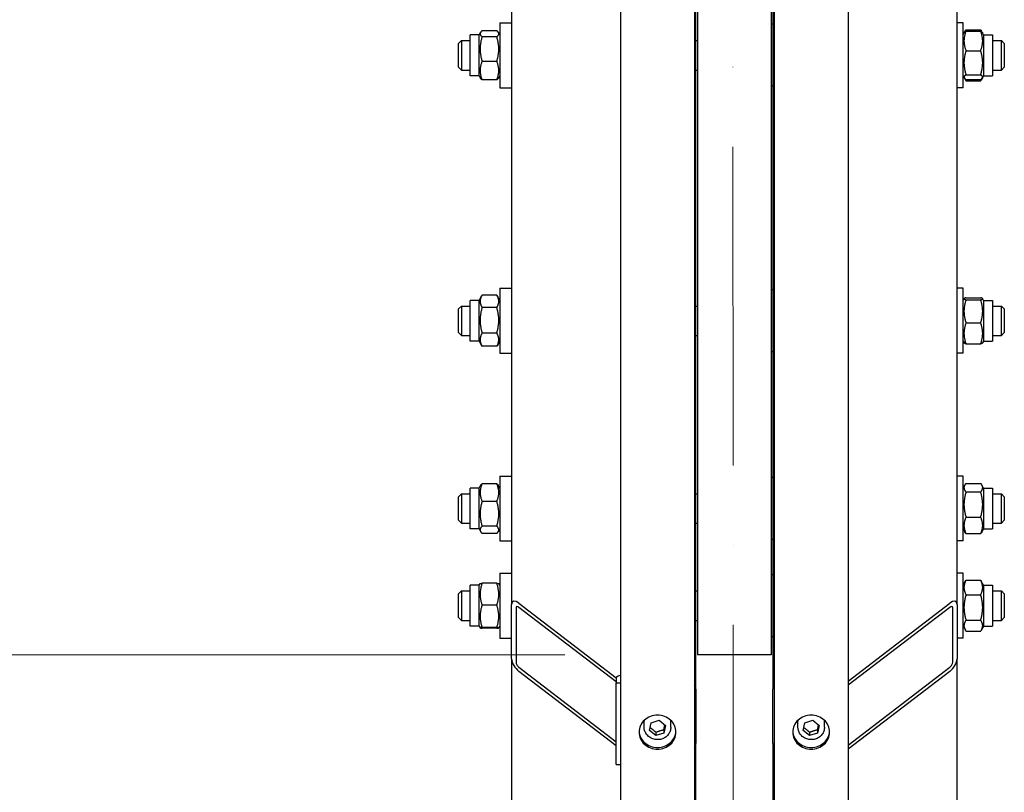
# Model space of a CAD drawing. Units: millimetres. Extents: x 1399 to 18810, y 175 to 24516.
# Drawn here: x 3675 to 4342, y 4458 to 4981 of the extents above; entities that cross this region are included whole.
import ezdxf

# ---------------------------------------------------------------- set-up
doc = ezdxf.new("R2010")
doc.units = ezdxf.units.MM
doc.header["$LTSCALE"] = 90
doc.linetypes.add('ACAD_ISO10W100', pattern=[18, 12, -3, 0, -3])
for name, color, linetype, lineweight in [('Center Mark(Hillmar_metric)', 7, 'Continuous', 18), ('Dimensions(Hillmar_metric)', 7, 'Continuous', 13), ('Visible Edges(Hillmar_metric)', 7, 'Continuous', 25)]:
    doc.layers.add(name, color=color, linetype=linetype, lineweight=lineweight)
doc.styles.add('Hillmar_metric_Dimensions', font='arial.ttf')
doc.dimstyles.new('X.XXX-Hillmar_metric', dxfattribs={"dimscale": 90, "dimtxt": 2, "dimasz": 2.5, "dimexe": 1, "dimexo": 1, "dimgap": 0.25, "dimtad": 1, "dimdec": 3, "dimrnd": 1e-08, "dimdsep": 46, "dimtxsty": 'Hillmar_metric_Dimensions', "dimcen": 0.09, "dimdle": 8, "dimclrd": 7, "dimclre": 7, "dimclrt": 7, "dimaunit": 1, "dimadec": 3, "dimazin": 2, "dimtfac": 0.75, "dimtmove": 0, "dimatfit": 3, "dimfxl": 1, "dimtolj": 1, "dimlwd": 9, "dimlwe": 9, "dimarcsym": 0})

# ---------------------------------------------------------------- blocks, each defined once
blk = doc.blocks.new('*D24')
at = {"layer": 'Defpoints', "color": 0, "linetype": 'Continuous', "transparency": 16777216}
for p in [(2513.56, 8300.83), (4086.38, 8300.83), (4086.38, 2800.83)]:
    blk.add_point(p, dxfattribs=at)
at = {"layer": 'Dimensions(Hillmar_metric)', "color": 7, "linetype": 'Continuous', "lineweight": 9, "transparency": 16777216}
for p, q in [((3996.38, 8300.83), (2423.56, 8300.83)), ((2513.56, 8075.83), (2513.56, 5670.27)), ((2513.56, 3025.83), (2513.56, 5431.39)), ((3996.38, 2800.83), (2423.56, 2800.83))]:
    blk.add_line(p, q, dxfattribs=at)
at = {"layer": 'Dimensions(Hillmar_metric)', "color": 7, "linetype": 'Continuous', "transparency": 16777216}
for points in [[(2476.06, 8075.83), (2551.06, 8075.83), (2513.56, 8300.83)], [(2476.06, 3025.83), (2551.06, 3025.83), (2513.56, 2800.83)]]:
    blk.add_solid(points, dxfattribs=at)
at = {"layer": 'Dimensions(Hillmar_metric)', "color": 7, "linetype": 'Continuous', "lineweight": 13, "transparency": 16777216, "insert": (2513.56, 5550.83), "char_height": 180, "attachment_point": 5, "style": 'Hillmar_metric_Dimensions'}
blk.add_mtext('\\A1;Ø5500', dxfattribs=at)
blk = doc.blocks.new('*D25')
at = {"layer": 'Defpoints', "color": 0, "linetype": 'Continuous', "transparency": 16777216}
for p in [(4134.28, 6550.83), (3414.28, 4550.83), (4134.28, 4550.83)]:
    blk.add_point(p, dxfattribs=at)
at = {"layer": 'Dimensions(Hillmar_metric)', "color": 7, "linetype": 'Continuous', "lineweight": 9, "transparency": 16777216}
for p, q in [((4044.28, 6550.83), (3324.28, 6550.83)), ((3414.28, 6325.83), (3414.28, 5670.27)), ((3414.28, 4775.83), (3414.28, 5431.39)), ((4044.28, 4550.83), (3324.28, 4550.83))]:
    blk.add_line(p, q, dxfattribs=at)
at = {"layer": 'Dimensions(Hillmar_metric)', "color": 7, "linetype": 'Continuous', "transparency": 16777216}
for points in [[(3376.78, 6325.83), (3451.78, 6325.83), (3414.28, 6550.83)], [(3376.78, 4775.83), (3451.78, 4775.83), (3414.28, 4550.83)]]:
    blk.add_solid(points, dxfattribs=at)
at = {"layer": 'Dimensions(Hillmar_metric)', "color": 7, "linetype": 'Continuous', "lineweight": 13, "transparency": 16777216, "insert": (3414.28, 5550.83), "char_height": 180, "attachment_point": 5, "style": 'Hillmar_metric_Dimensions'}
blk.add_mtext('\\A1;Ø2000', dxfattribs=at)

msp = doc.modelspace()

# ---------------------------------------------------------------- linework, layer by layer
at = {"layer": 'Center Mark(Hillmar_metric)', "linetype": 'ACAD_ISO10W100', "ltscale": 0.2}
msp.add_line((4156.7025, 8460.4091), (4159.2768, 2663.4306), dxfattribs=at)
at = {"layer": 'Visible Edges(Hillmar_metric)'}
for p, q in [((4082.1768, 5550.8295), (4082.1768, 2805.0295)), ((4132.1768, 5550.8295), (4132.1768, 2805.0295)), ((4186.3768, 5550.8295), (4186.3768, 2805.0295)), ((4236.3768, 5550.8295), (4236.3768, 2805.0295)), ((4134.2768, 5524.6526), (4134.2768, 4550.8295)), ((4184.2768, 5524.6526), (4184.2768, 4550.8295)), ((4008.2768, 5192.6834), (4008.2768, 4585.0453)), ((4310.2768, 4585.0453), (4310.2768, 5192.6834)), ((4133.2768, 4527.6428), (4133.2768, 5175.7084)), ((4185.2768, 5175.7084), (4185.2768, 4527.6428)), ((4000.2768, 4979.2872), (4000.2768, 4935.2872)), ((4000.2768, 4979.2872), (4008.2768, 4979.2872)), ((4314.2768, 4979.2872), (4310.2768, 4979.2872)), ((4314.2768, 4935.2872), (4314.2768, 4979.2872)), ((3986.2768, 4971.1372), (3987.1955, 4972.7283)), ((3998.2731, 4973.914), (3988.2805, 4973.914)), ((4000.2768, 4971.1372), (3999.3581, 4972.7283)), ((4185.2768, 4978.2872), (4184.2768, 4978.2872)), ((4314.2768, 4971.1372), (4315.0849, 4972.5368)), ((4315.0849, 4972.5368), (4315.8661, 4973.8899)), ((4316.2805, 4974.5514), (4326.2731, 4974.5514)), ((4316.2805, 4973.6023), (4326.2731, 4973.6023)), ((4327.4687, 4972.5368), (4326.6875, 4973.8899)), ((4328.2768, 4971.1372), (4327.4687, 4972.5368)), ((3972.2768, 4965.2872), (3974.2768, 4967.2872)), ((3974.2768, 4967.2872), (3974.2768, 4947.2872)), ((3974.2768, 4967.2872), (3980.2768, 4967.2872)), ((3980.2768, 4943.4372), (3980.2768, 4971.1372)), ((3986.2768, 4971.1372), (3980.2768, 4971.1372)), ((3986.2768, 4943.4372), (3986.2768, 4971.1372)), ((3998.2731, 4969.8032), (3988.2805, 4969.8032)), ((4133.2768, 4967.2872), (4134.2768, 4967.2872)), ((4328.2768, 4971.1372), (4328.2768, 4943.4372)), ((4328.2768, 4971.1372), (4334.2768, 4971.1372)), ((4334.2768, 4971.1372), (4334.2768, 4943.4372)), ((4334.2768, 4967.2872), (4340.2768, 4967.2872)), ((4340.2768, 4947.2872), (4340.2768, 4967.2872)), ((4342.2768, 4965.2872), (4340.2768, 4967.2872)), ((3972.2768, 4949.2872), (3972.2768, 4965.2872)), ((4316.2805, 4960.4087), (4326.2731, 4960.4087)), ((4342.2768, 4965.2872), (4342.2768, 4949.2872)), ((3998.2731, 4953.1763), (3988.2805, 4953.1763)), ((3972.2768, 4949.2872), (3974.2768, 4947.2872)), ((3974.2768, 4947.2872), (3980.2768, 4947.2872)), ((4133.2768, 4947.2872), (4134.2768, 4947.2872)), ((4334.2768, 4947.2872), (4340.2768, 4947.2872)), ((4342.2768, 4949.2872), (4340.2768, 4947.2872)), ((3986.2768, 4943.4372), (3980.2768, 4943.4372)), ((3986.2768, 4943.4372), (3987.1955, 4941.846)), ((3998.2731, 4940.6603), (3988.2805, 4940.6603)), ((4000.2768, 4943.4372), (3999.3581, 4941.846)), ((4314.2768, 4943.4372), (4315.0849, 4942.0375)), ((4315.0849, 4942.0375), (4315.8661, 4940.6844)), ((4316.2805, 4944.0935), (4326.2731, 4944.0935)), ((4316.2805, 4940.972), (4326.2731, 4940.972)), ((4316.2805, 4940.0229), (4326.2731, 4940.0229)), ((4327.4687, 4942.0375), (4326.6875, 4940.6844)), ((4328.2768, 4943.4372), (4327.4687, 4942.0375)), ((4328.2768, 4943.4372), (4334.2768, 4943.4372)), ((4000.2768, 4935.2872), (4008.2768, 4935.2872)), ((4185.2768, 4936.2872), (4184.2768, 4936.2872)), ((4314.2768, 4935.2872), (4310.2768, 4935.2872)), ((4000.2768, 4799.31), (4000.2768, 4755.31)), ((4000.2768, 4799.31), (4008.2768, 4799.31)), ((4314.2768, 4799.31), (4310.2768, 4799.31)), ((4314.2768, 4755.31), (4314.2768, 4799.31)), ((3986.2768, 4791.16), (3988.1565, 4794.4158)), ((3998.2731, 4794.6263), (3988.2805, 4794.6263)), ((4000.2768, 4791.16), (3998.3971, 4794.4158)), ((4185.2768, 4798.31), (4184.2768, 4798.31)), ((4314.2768, 4791.16), (4314.969, 4792.3589)), ((4316.2805, 4792.9585), (4326.2731, 4792.9585)), ((4328.2768, 4791.16), (4327.5847, 4792.3589)), ((3972.2768, 4785.31), (3974.2768, 4787.31)), ((3974.2768, 4787.31), (3974.2768, 4767.31)), ((3974.2768, 4787.31), (3980.2768, 4787.31)), ((3980.2768, 4763.46), (3980.2768, 4791.16)), ((3986.2768, 4791.16), (3980.2768, 4791.16)), ((3986.2768, 4763.46), (3986.2768, 4791.16)), ((3998.2731, 4786.3008), (3988.2805, 4786.3008)), ((4133.2768, 4787.31), (4134.2768, 4787.31)), ((4316.2805, 4791.5642), (4326.2731, 4791.5642)), ((4328.2768, 4791.16), (4328.2768, 4763.46)), ((4328.2768, 4791.16), (4334.2768, 4791.16)), ((4334.2768, 4791.16), (4334.2768, 4763.46)), ((4334.2768, 4787.31), (4340.2768, 4787.31)), ((4340.2768, 4767.31), (4340.2768, 4787.31)), ((4342.2768, 4785.31), (4340.2768, 4787.31)), ((3972.2768, 4769.31), (3972.2768, 4785.31)), ((4342.2768, 4785.31), (4342.2768, 4769.31)), ((4316.2805, 4775.9157), (4326.2731, 4775.9157)), ((3972.2768, 4769.31), (3974.2768, 4767.31)), ((3974.2768, 4767.31), (3980.2768, 4767.31)), ((3998.2731, 4768.9845), (3988.2805, 4768.9845)), ((4133.2768, 4767.31), (4134.2768, 4767.31)), ((4334.2768, 4767.31), (4340.2768, 4767.31)), ((4342.2768, 4769.31), (4340.2768, 4767.31)), ((3986.2768, 4763.46), (3980.2768, 4763.46)), ((3986.2768, 4763.46), (3988.1565, 4760.2043)), ((3998.2731, 4759.9938), (3988.2805, 4759.9938)), ((4000.2768, 4763.46), (3998.3971, 4760.2043)), ((4314.2768, 4763.46), (4314.969, 4762.2612)), ((4316.2805, 4761.6616), (4326.2731, 4761.6616)), ((4328.2768, 4763.46), (4327.5847, 4762.2612)), ((4328.2768, 4763.46), (4334.2768, 4763.46)), ((4000.2768, 4755.31), (4008.2768, 4755.31)), ((4185.2768, 4756.31), (4184.2768, 4756.31)), ((4314.2768, 4755.31), (4310.2768, 4755.31)), ((4000.2768, 4672.047), (4000.2768, 4628.047)), ((4000.2768, 4672.047), (4008.2768, 4672.047)), ((4314.2768, 4672.047), (4310.2768, 4672.047)), ((4314.2768, 4628.047), (4314.2768, 4672.047)), ((3986.2768, 4663.897), (3987.3021, 4665.6728)), ((3998.2731, 4666.8726), (3988.2805, 4666.8726)), ((4000.2768, 4663.897), (3999.2515, 4665.6728)), ((4185.2768, 4671.047), (4184.2768, 4671.047)), ((4314.2768, 4663.897), (4315.4744, 4665.9713)), ((4316.2805, 4667.0839), (4326.2731, 4667.0839)), ((4328.2768, 4663.897), (4327.0792, 4665.9713)), ((3972.2768, 4658.047), (3974.2768, 4660.047)), ((3974.2768, 4660.047), (3974.2768, 4640.047)), ((3974.2768, 4660.047), (3980.2768, 4660.047)), ((3980.2768, 4636.197), (3980.2768, 4663.897)), ((3986.2768, 4663.897), (3980.2768, 4663.897)), ((3986.2768, 4636.197), (3986.2768, 4663.897)), ((4133.2768, 4660.047), (4134.2768, 4660.047)), ((4316.2805, 4661.2688), (4326.2731, 4661.2688)), ((4328.2768, 4663.897), (4328.2768, 4636.197)), ((4328.2768, 4663.897), (4334.2768, 4663.897)), ((4334.2768, 4663.897), (4334.2768, 4636.197)), ((4334.2768, 4660.047), (4340.2768, 4660.047)), ((4340.2768, 4640.047), (4340.2768, 4660.047)), ((4342.2768, 4658.047), (4340.2768, 4660.047)), ((3972.2768, 4642.047), (3972.2768, 4658.047)), ((3998.2731, 4654.8997), (3988.2805, 4654.8997)), ((4342.2768, 4658.047), (4342.2768, 4642.047)), ((3972.2768, 4642.047), (3974.2768, 4640.047)), ((3974.2768, 4640.047), (3980.2768, 4640.047)), ((4133.2768, 4640.047), (4134.2768, 4640.047)), ((4316.2805, 4644.2319), (4326.2731, 4644.2319)), ((4334.2768, 4640.047), (4340.2768, 4640.047)), ((4342.2768, 4642.047), (4340.2768, 4640.047)), ((3986.2768, 4636.197), (3980.2768, 4636.197)), ((3986.2768, 4636.197), (3987.3021, 4634.4212)), ((3998.2731, 4638.0741), (3988.2805, 4638.0741)), ((3998.2731, 4633.2214), (3988.2805, 4633.2214)), ((4000.2768, 4636.197), (3999.2515, 4634.4212)), ((4314.2768, 4636.197), (4315.4744, 4634.1227)), ((4316.2805, 4633.0101), (4326.2731, 4633.0101)), ((4328.2768, 4636.197), (4327.0792, 4634.1227)), ((4328.2768, 4636.197), (4334.2768, 4636.197)), ((4000.2768, 4628.047), (4008.2768, 4628.047)), ((4185.2768, 4629.047), (4184.2768, 4629.047)), ((4314.2768, 4628.047), (4310.2768, 4628.047)), ((4000.2768, 4606.1708), (4000.2768, 4562.1708)), ((4000.2768, 4606.1708), (4008.2768, 4606.1708)), ((4314.2768, 4606.1708), (4310.2768, 4606.1708)), ((4314.2768, 4562.1708), (4314.2768, 4606.1708)), ((3986.2768, 4598.0208), (3986.9429, 4599.1745)), ((3998.2731, 4599.3591), (3988.2805, 4599.3591)), ((4000.2768, 4598.0208), (3999.6107, 4599.1745)), ((4185.2768, 4605.1708), (4184.2768, 4605.1708)), ((4314.2768, 4598.0208), (4315.8661, 4600.7735)), ((4316.2805, 4601.4351), (4326.2731, 4601.4351)), ((4328.2768, 4598.0208), (4326.6875, 4600.7735)), ((3972.2768, 4592.1708), (3974.2768, 4594.1708)), ((3972.2768, 4576.1708), (3972.2768, 4592.1708)), ((3974.2768, 4594.1708), (3974.2768, 4574.1708)), ((3974.2768, 4594.1708), (3980.2768, 4594.1708)), ((3980.2768, 4570.3208), (3980.2768, 4598.0208)), ((3986.2768, 4598.0208), (3980.2768, 4598.0208)), ((3986.2768, 4570.3208), (3986.2768, 4598.0208)), ((4133.2768, 4594.1708), (4134.2768, 4594.1708)), ((4328.2768, 4598.0208), (4328.2768, 4570.3208)), ((4328.2768, 4598.0208), (4334.2768, 4598.0208)), ((4334.2768, 4598.0208), (4334.2768, 4570.3208)), ((4334.2768, 4594.1708), (4340.2768, 4594.1708)), ((4340.2768, 4574.1708), (4340.2768, 4594.1708)), ((4342.2768, 4592.1708), (4340.2768, 4594.1708)), ((4342.2768, 4592.1708), (4342.2768, 4576.1708)), ((4013.2768, 4585.8379), (4079.2117, 4535.3735)), ((4236.3768, 4533.1041), (4305.2768, 4585.8379)), ((4316.2805, 4591.5954), (4326.2731, 4591.5954)), ((3998.2731, 4584.5549), (3988.2805, 4584.5549)), ((4008.2768, 4548.0902), (4008.2768, 4585.0453)), ((4011.2768, 4582.7492), (4011.2768, 4545.7941)), ((4079.1768, 4532.6286), (4013.2768, 4583.0663)), ((4305.2768, 4583.0663), (4236.3768, 4530.3325)), ((4307.2768, 4545.7941), (4307.2768, 4582.7492)), ((4310.2768, 4585.0453), (4310.2768, 4548.0902)), ((3972.2768, 4576.1708), (3974.2768, 4574.1708)), ((3974.2768, 4574.1708), (3980.2768, 4574.1708)), ((4133.2768, 4574.1708), (4134.2768, 4574.1708)), ((4316.2805, 4574.3311), (4326.2731, 4574.3311)), ((4334.2768, 4574.1708), (4340.2768, 4574.1708)), ((4342.2768, 4576.1708), (4340.2768, 4574.1708)), ((3986.2768, 4570.3208), (3980.2768, 4570.3208)), ((3986.2768, 4570.3208), (3986.9429, 4569.1671)), ((3998.2731, 4569.3665), (3988.2805, 4569.3665)), ((3998.2731, 4568.9825), (3988.2805, 4568.9825)), ((4000.2768, 4570.3208), (3999.6107, 4569.1671)), ((4314.2768, 4570.3208), (4315.8661, 4567.5681)), ((4316.2805, 4566.9065), (4326.2731, 4566.9065)), ((4328.2768, 4570.3208), (4326.6875, 4567.5681)), ((4328.2768, 4570.3208), (4334.2768, 4570.3208)), ((4000.2768, 4562.1708), (4008.2768, 4562.1708)), ((4185.2768, 4563.1708), (4184.2768, 4563.1708)), ((4314.2768, 4562.1708), (4310.2768, 4562.1708)), ((4008.2768, 4548.0902), (4008.2768, 4000.9622)), ((4184.2768, 4550.8295), (4134.2768, 4550.8295)), ((4310.2768, 4000.9622), (4310.2768, 4548.0902)), ((4013.2768, 4542.4156), (4079.1768, 4491.9779)), ((4079.1768, 4489.2063), (4013.2768, 4539.6439)), ((4236.3768, 4489.6818), (4305.2768, 4542.4156)), ((4305.2768, 4539.6439), (4236.3768, 4486.9102)), ((4079.1768, 4535.1596), (4079.1768, 4531.9067)), ((4079.1768, 4531.9067), (4082.1768, 4531.9067)), ((4079.1768, 4476.474), (4079.1768, 4531.9067)), ((4133.2768, 4527.6428), (4133.2768, 4490.6876)), ((4185.2768, 4490.6876), (4185.2768, 4527.6428)), ((4098.1768, 4501.7795), (4098.1768, 4505.9124)), ((4102.8361, 4504.8372), (4108.3032, 4506.5518)), ((4108.3032, 4506.5518), (4112.6439, 4503.0348)), ((4116.1768, 4501.7795), (4116.1768, 4505.9124)), ((4202.3768, 4501.7795), (4202.3768, 4505.9124)), ((4207.0361, 4504.8372), (4212.5032, 4506.5518)), ((4212.5032, 4506.5518), (4216.8439, 4503.0348)), ((4220.3768, 4501.7795), (4220.3768, 4505.9124)), ((4101.7097, 4499.6057), (4102.8361, 4504.8372)), ((4106.0505, 4496.0887), (4101.7097, 4499.6057)), ((4112.6439, 4503.0348), (4111.5176, 4497.8033)), ((4111.5176, 4500.0994), (4111.5176, 4497.8033)), ((4205.9097, 4499.6057), (4207.0361, 4504.8372)), ((4210.2505, 4496.0887), (4205.9097, 4499.6057)), ((4216.8439, 4503.0348), (4215.7176, 4497.8033)), ((4215.7176, 4500.0994), (4215.7176, 4497.8033)), ((4106.0505, 4498.3848), (4106.0505, 4496.0887)), ((4111.5176, 4497.8033), (4106.0505, 4496.0887)), ((4210.2505, 4498.3848), (4210.2505, 4496.0887)), ((4215.7176, 4497.8033), (4210.2505, 4496.0887)), ((4133.2768, 3909.648), (4133.2768, 4490.6876)), ((4185.2768, 4490.6876), (4185.2768, 3909.648)), ((4079.1768, 4476.474), (4082.1768, 4476.474))]:
    msp.add_line(p, q, dxfattribs=at)
for centre, major_axis, ratio, start_param, end_param in [((4013.2768, 4581.2185), (-4.2717, 5.6702), 0.45828789, 5.25890718, 6.8297035), ((4305.2768, 4581.2185), (-4.2717, -5.6702), 0.45828789, 2.59507446, 4.16587078), ((4013.2768, 4581.2185), (1.7087, -2.2681), 0.45828789, 2.11731452, 3.68811085), ((4305.2768, 4581.2185), (1.7087, 2.2681), 0.45828789, 5.73666711, 7.30746344), ((4013.2768, 4544.2633), (-4.2717, 5.6702), 0.45828789, 0.5465182, 2.11731452), ((4013.2768, 4544.2633), (1.7087, -2.2681), 0.45828789, 3.68811085, 5.25890718), ((4305.2768, 4544.2633), (-4.2717, -5.6702), 0.45828789, 1.02427813, 2.59507446), ((4305.2768, 4544.2633), (1.7087, 2.2681), 0.45828789, 4.16587078, 5.73666711), ((4083.6768, 4535.1596), (-4.5, 0), 0.38268343, 5.05222589, 6.28318531), ((4128.2768, 4527.6428), (5, 0), 0.92387953, 0, 0.67613051), ((4190.2768, 4527.6428), (-5, 0), 0.92387953, 5.6070548, 6.28318531), ((4107.1768, 4505.9124), (-9, 0), 0.92387953, 6.21360162, 6.28318531), ((4107.1768, 4505.9124), (9, 0), 0.92387953, 0, 0.06958368), ((4211.3768, 4505.9124), (-9, 0), 0.92387953, 6.21360162, 6.28318531), ((4211.3768, 4505.9124), (9, 0), 0.92387953, 0, 0.06958368), ((4128.2768, 4490.6876), (5, 0), 0.92387953, 5.6070548, 6.28318531), ((4190.2768, 4490.6876), (-5, 0), 0.92387953, 0, 0.67613051)]:
    msp.add_ellipse(centre, major_axis=major_axis, ratio=ratio, start_param=start_param, end_param=end_param, dxfattribs=at)
for points, weights in [([(3988.2805, 4973.914), (3985.7805, 4971.8586), (3988.2805, 4969.8032)], [1, 1.15470053838, 1]), ([(3998.2731, 4969.8032), (4000.7731, 4971.8586), (3998.2731, 4973.914)], [1, 1.15470053838, 1]), ([(4316.2805, 4973.6023), (4313.7805, 4967.0055), (4316.2805, 4960.4087)], [1, 1.15470053838, 1]), ([(4315.0849, 4972.5368), (4315.3729, 4973.0357), (4316.2805, 4973.6023)], [1.06845722101, 1.05112280895, 1]), ([(4316.2805, 4974.5514), (4315.9159, 4973.8339), (4315.6543, 4973.1613)], [1, 1.01992921476, 1.03472368849]), ([(4315.8661, 4973.8899), (4316.053, 4974.2137), (4316.2805, 4974.5514)], [1.02271203654, 1.01234040837, 1]), ([(4326.2731, 4974.5514), (4326.5006, 4974.2137), (4326.6875, 4973.8899)], [1, 1.01234040837, 1.02271203654]), ([(4326.8993, 4973.1613), (4326.6377, 4973.8339), (4326.2731, 4974.5514)], [1.03472368849, 1.01992921476, 1]), ([(4326.2731, 4960.4087), (4328.7731, 4967.0055), (4326.2731, 4973.6023)], [1, 1.15470053838, 1]), ([(4326.2731, 4973.6023), (4327.1807, 4973.0357), (4327.4687, 4972.5368)], [1, 1.05112280895, 1.06845722101]), ([(3988.2805, 4969.8032), (3985.7805, 4961.4897), (3988.2805, 4953.1763)], [1, 1.15470053838, 1]), ([(3998.2731, 4953.1763), (4000.7731, 4961.4897), (3998.2731, 4969.8032)], [1, 1.15470053838, 1]), ([(4316.2805, 4960.4087), (4313.7805, 4952.2511), (4316.2805, 4944.0935)], [1, 1.15470053838, 1]), ([(4326.2731, 4944.0935), (4328.7731, 4952.2511), (4326.2731, 4960.4087)], [1, 1.15470053838, 1]), ([(3988.2805, 4953.1763), (3985.7805, 4946.9183), (3988.2805, 4940.6603)], [1, 1.15470053838, 1]), ([(3998.2731, 4940.6603), (4000.7731, 4946.9183), (3998.2731, 4953.1763)], [1, 1.15470053838, 1]), ([(3988.2805, 4940.6603), (3987.5181, 4941.2871), (3987.1955, 4941.846)], [1, 1.04259700148, 1.06173571957]), ([(3999.3581, 4941.846), (3999.0355, 4941.2871), (3998.2731, 4940.6603)], [1.06173571957, 1.04259700148, 1]), ([(4316.2805, 4944.0935), (4313.7805, 4942.5328), (4316.2805, 4940.972)], [1, 1.15470053838, 1]), ([(4315.3804, 4941.6605), (4315.7031, 4940.8803), (4316.2805, 4940.0229)], [1.05068122587, 1.03193157612, 1]), ([(4326.2731, 4940.972), (4328.7731, 4942.5328), (4326.2731, 4944.0935)], [1, 1.15470053838, 1]), ([(4326.2731, 4940.0229), (4326.8505, 4940.8803), (4327.1732, 4941.6605)], [1, 1.03193157612, 1.05068122587]), ([(3988.2805, 4794.6263), (3985.7805, 4790.4635), (3988.2805, 4786.3008)], [1, 1.15470053838, 1]), ([(3998.2731, 4786.3008), (4000.7731, 4790.4635), (3998.2731, 4794.6263)], [1, 1.15470053838, 1]), ([(4316.2805, 4792.9585), (4313.7805, 4792.2614), (4316.2805, 4791.5642)], [1, 1.15470053838, 1]), ([(4326.2731, 4791.5642), (4328.7731, 4792.2614), (4326.2731, 4792.9585)], [1, 1.15470053838, 1]), ([(3988.2805, 4786.3008), (3985.7805, 4777.6426), (3988.2805, 4768.9845)], [1, 1.15470053838, 1]), ([(3998.2731, 4768.9845), (4000.7731, 4777.6426), (3998.2731, 4786.3008)], [1, 1.15470053838, 1]), ([(4316.2805, 4791.5642), (4313.7805, 4783.74), (4316.2805, 4775.9157)], [1, 1.15470053838, 1]), ([(4326.2731, 4775.9157), (4328.7731, 4783.74), (4326.2731, 4791.5642)], [1, 1.15470053838, 1]), ([(4316.2805, 4775.9157), (4313.7805, 4768.7886), (4316.2805, 4761.6616)], [1, 1.15470053838, 1]), ([(4326.2731, 4761.6616), (4328.7731, 4768.7886), (4326.2731, 4775.9157)], [1, 1.15470053838, 1]), ([(3988.2805, 4768.9845), (3985.7805, 4764.4891), (3988.2805, 4759.9938)], [1, 1.15470053838, 1]), ([(3998.2731, 4759.9938), (4000.7731, 4764.4891), (3998.2731, 4768.9845)], [1, 1.15470053838, 1]), ([(3988.2805, 4759.9938), (3988.2169, 4760.0997), (3988.1565, 4760.2043)], [1, 1.00342044886, 1.00668964458]), ([(3998.3971, 4760.2043), (3998.3367, 4760.0997), (3998.2731, 4759.9938)], [1.00668964458, 1.00342044886, 1]), ([(4316.2805, 4761.6616), (4315.1299, 4761.9824), (4314.969, 4762.2612)], [1, 1.06571213343, 1.07559919314]), ([(4327.5847, 4762.2612), (4327.4237, 4761.9824), (4326.2731, 4761.6616)], [1.07559919314, 1.06571213343, 1]), ([(3988.2805, 4666.8726), (3985.7805, 4660.8862), (3988.2805, 4654.8997)], [1, 1.15470053838, 1]), ([(3987.3021, 4665.6728), (3987.6306, 4666.2419), (3988.2805, 4666.8726)], [1.05533522135, 1.03608442524, 1]), ([(3998.2731, 4666.8726), (3998.923, 4666.2419), (3999.2515, 4665.6728)], [1, 1.03608442524, 1.05533522135]), ([(3998.2731, 4654.8997), (4000.7731, 4660.8862), (3998.2731, 4666.8726)], [1, 1.15470053838, 1]), ([(4316.2805, 4667.0839), (4313.7805, 4664.1763), (4316.2805, 4661.2688)], [1, 1.15470053838, 1]), ([(4326.2731, 4661.2688), (4328.7731, 4664.1763), (4326.2731, 4667.0839)], [1, 1.15470053838, 1]), ([(4316.2805, 4661.2688), (4313.7805, 4652.7503), (4316.2805, 4644.2319)], [1, 1.15470053838, 1]), ([(4326.2731, 4644.2319), (4328.7731, 4652.7503), (4326.2731, 4661.2688)], [1, 1.15470053838, 1]), ([(3988.2805, 4654.8997), (3985.7805, 4646.4869), (3988.2805, 4638.0741)], [1, 1.15470053838, 1]), ([(3998.2731, 4638.0741), (4000.7731, 4646.4869), (3998.2731, 4654.8997)], [1, 1.15470053838, 1]), ([(4316.2805, 4644.2319), (4313.7805, 4638.621), (4316.2805, 4633.0101)], [1, 1.15470053838, 1]), ([(4326.2731, 4633.0101), (4328.7731, 4638.621), (4326.2731, 4644.2319)], [1, 1.15470053838, 1]), ([(3988.2805, 4638.0741), (3985.7805, 4635.6478), (3988.2805, 4633.2214)], [1, 1.15470053838, 1]), ([(3998.2731, 4633.2214), (4000.7731, 4635.6478), (3998.2731, 4638.0741)], [1, 1.15470053838, 1]), ([(4316.2805, 4633.0101), (4315.7821, 4633.5898), (4315.4744, 4634.1227)], [1, 1.02744243713, 1.04514880788]), ([(4327.0792, 4634.1227), (4326.7715, 4633.5898), (4326.2731, 4633.0101)], [1.04514880788, 1.02744243713, 1]), ([(3988.2805, 4599.3591), (3985.7805, 4591.957), (3988.2805, 4584.5549)], [1, 1.15470053838, 1]), ([(3986.9429, 4599.1745), (3986.9924, 4599.2602), (3988.2805, 4599.3591)], [1.07721781789, 1.07414946555, 1]), ([(3998.2731, 4599.3591), (3999.5612, 4599.2602), (3999.6107, 4599.1745)], [1, 1.07414946555, 1.07721781789]), ([(3998.2731, 4584.5549), (4000.7731, 4591.957), (3998.2731, 4599.3591)], [1, 1.15470053838, 1]), ([(4316.2805, 4601.4351), (4313.7805, 4596.5153), (4316.2805, 4591.5954)], [1, 1.15470053838, 1]), ([(4315.8661, 4600.7735), (4316.053, 4601.0973), (4316.2805, 4601.4351)], [1.02271203654, 1.01234040837, 1]), ([(4326.2731, 4601.4351), (4326.5006, 4601.0973), (4326.6875, 4600.7735)], [1, 1.01234040837, 1.02271203654]), ([(4326.2731, 4591.5954), (4328.7731, 4596.5153), (4326.2731, 4601.4351)], [1, 1.15470053838, 1]), ([(4316.2805, 4591.5954), (4313.7805, 4582.9633), (4316.2805, 4574.3311)], [1, 1.15470053838, 1]), ([(4326.2731, 4574.3311), (4328.7731, 4582.9633), (4326.2731, 4591.5954)], [1, 1.15470053838, 1]), ([(3988.2805, 4584.5549), (3985.7805, 4576.9607), (3988.2805, 4569.3665)], [1, 1.15470053838, 1]), ([(3998.2731, 4569.3665), (4000.7731, 4576.9607), (3998.2731, 4584.5549)], [1, 1.15470053838, 1]), ([(4316.2805, 4574.3311), (4313.7805, 4570.6188), (4316.2805, 4566.9065)], [1, 1.15470053838, 1]), ([(4326.2731, 4566.9065), (4328.7731, 4570.6188), (4326.2731, 4574.3311)], [1, 1.15470053838, 1]), ([(3988.2805, 4569.3665), (3985.7805, 4569.1745), (3988.2805, 4568.9825)], [1, 1.15470053838, 1]), ([(3998.2731, 4568.9825), (4000.7731, 4569.1745), (3998.2731, 4569.3665)], [1, 1.15470053838, 1]), ([(4102.1414, 4501.6105), (4104.0501, 4500.2995), (4106.0505, 4498.3848)], [1.02517618726, 1.14087726567, 1]), ([(4106.0505, 4498.3848), (4108.784, 4499.561), (4111.5176, 4500.0994)], [1, 1.15470053838, 1]), ([(4111.5176, 4500.0994), (4111.8784, 4501.9798), (4112.193, 4503.4001)], [1, 1.09390645177, 1.07380655584]), ([(4206.3414, 4501.6105), (4208.2501, 4500.2995), (4210.2505, 4498.3848)], [1.02517618726, 1.14087726567, 1]), ([(4210.2505, 4498.3848), (4212.984, 4499.561), (4215.7176, 4500.0994)], [1, 1.15470053838, 1]), ([(4215.7176, 4500.0994), (4216.0784, 4501.9798), (4216.393, 4503.4001)], [1, 1.09390645177, 1.07380655584])]:
    msp.add_rational_spline(points, weights, degree=2, dxfattribs=at)
for points, knots in [([(4107.1768, 4510.0095), (4108.7463, 4510.0095), (4110.4205, 4509.7191), (4113.5002, 4508.5385), (4114.9058, 4507.6483), (4117.1255, 4505.5949), (4118.0875, 4504.2948), (4119.3631, 4501.4474), (4119.6768, 4499.9002), (4119.6768, 4497), (4119.3631, 4495.4539), (4118.0875, 4492.6106), (4117.1255, 4491.3135), (4114.9058, 4489.2655), (4113.5002, 4488.3782), (4110.4205, 4487.2017), (4108.7463, 4486.9125), (4105.6073, 4486.9125), (4103.9331, 4487.2017), (4100.8534, 4488.3782), (4099.4478, 4489.2655), (4097.2282, 4491.3135), (4096.2662, 4492.6106), (4094.9905, 4495.4539), (4094.6768, 4497), (4094.6768, 4499.9002), (4094.9905, 4501.4474), (4096.2662, 4504.2948), (4097.2282, 4505.5949), (4099.4478, 4507.6483), (4100.8534, 4508.5385), (4103.9331, 4509.7191), (4105.6073, 4510.0095), (4107.1768, 4510.0095)], [0, 0, 0, 0, 0.47085907, 0.47085907, 0.94171813, 0.94171813, 1.4125772, 1.4125772, 1.88343627, 1.88343627, 2.35429534, 2.35429534, 2.8251544, 2.8251544, 3.29601347, 3.29601347, 3.76687254, 3.76687254, 4.2377316, 4.2377316, 4.70859067, 4.70859067, 5.17944974, 5.17944974, 5.65030881, 5.65030881, 6.12116787, 6.12116787, 6.59202694, 6.59202694, 7.06288601, 7.06288601, 7.53374507, 7.53374507, 7.53374507, 7.53374507]), ([(4211.3768, 4510.0095), (4212.9463, 4510.0095), (4214.6205, 4509.7191), (4217.7002, 4508.5385), (4219.1058, 4507.6483), (4221.3255, 4505.5949), (4222.2875, 4504.2948), (4223.5631, 4501.4474), (4223.8768, 4499.9002), (4223.8768, 4497), (4223.5631, 4495.4539), (4222.2875, 4492.6106), (4221.3255, 4491.3135), (4219.1058, 4489.2655), (4217.7002, 4488.3782), (4214.6205, 4487.2017), (4212.9463, 4486.9125), (4209.8073, 4486.9125), (4208.1331, 4487.2017), (4205.0534, 4488.3782), (4203.6478, 4489.2655), (4201.4282, 4491.3135), (4200.4662, 4492.6106), (4199.1905, 4495.4539), (4198.8768, 4497), (4198.8768, 4499.9002), (4199.1905, 4501.4474), (4200.4662, 4504.2948), (4201.4282, 4505.5949), (4203.6478, 4507.6483), (4205.0534, 4508.5385), (4208.1331, 4509.7191), (4209.8073, 4510.0095), (4211.3768, 4510.0095)], [0, 0, 0, 0, 0.47085907, 0.47085907, 0.94171813, 0.94171813, 1.4125772, 1.4125772, 1.88343627, 1.88343627, 2.35429534, 2.35429534, 2.8251544, 2.8251544, 3.29601347, 3.29601347, 3.76687254, 3.76687254, 4.2377316, 4.2377316, 4.70859067, 4.70859067, 5.17944974, 5.17944974, 5.65030881, 5.65030881, 6.12116787, 6.12116787, 6.59202694, 6.59202694, 7.06288601, 7.06288601, 7.53374507, 7.53374507, 7.53374507, 7.53374507]), ([(4094.693, 4499.0242), (4094.7645, 4497.7454), (4095.074, 4496.4158), (4096.2662, 4493.7587), (4097.2282, 4492.4616), (4099.4478, 4490.4136), (4100.8534, 4489.5263), (4103.9331, 4488.3498), (4105.6073, 4488.0605), (4108.7463, 4488.0605), (4110.4205, 4488.3498), (4113.5002, 4489.5263), (4114.9058, 4490.4136), (4117.1255, 4492.4616), (4118.0875, 4493.7587), (4119.2796, 4496.4158), (4119.5891, 4497.7454), (4119.6607, 4499.0242)], [1.94508037, 1.94508037, 1.94508037, 1.94508037, 2.35429534, 2.35429534, 2.82515441, 2.82515441, 3.29601348, 3.29601348, 3.76687255, 3.76687255, 4.23773162, 4.23773162, 4.70859069, 4.70859069, 5.17944976, 5.17944976, 5.58866472, 5.58866472, 5.58866472, 5.58866472]), ([(4116.1768, 4501.7795), (4116.1768, 4500.8912), (4116.0247, 4500.0032), (4115.4327, 4498.315), (4114.9916, 4497.5157), (4113.8634, 4496.0807), (4113.1737, 4495.4474), (4111.6132, 4494.4096), (4110.7405, 4494.0081), (4108.9005, 4493.4795), (4107.9326, 4493.3546), (4106.0014, 4493.3964), (4105.0384, 4493.5638), (4103.218, 4494.1759), (4102.3605, 4494.6197), (4100.8428, 4495.739), (4100.1813, 4496.4124), (4099.1247, 4497.918), (4098.7269, 4498.7479), (4098.279, 4500.321), (4098.1768, 4501.0502), (4098.1768, 4501.7795)], [2.94524311, 2.94524311, 2.94524311, 2.94524311, 3.25856314, 3.25856314, 3.57348753, 3.57348753, 3.89214818, 3.89214818, 4.21459032, 4.21459032, 4.53946888, 4.53946888, 4.86507786, 4.86507786, 5.18970414, 5.18970414, 5.5116262, 5.5116262, 5.82960242, 5.82960242, 6.08683577, 6.08683577, 6.08683577, 6.08683577]), ([(4198.893, 4499.0242), (4198.9645, 4497.7454), (4199.274, 4496.4158), (4200.4662, 4493.7587), (4201.4282, 4492.4616), (4203.6478, 4490.4136), (4205.0534, 4489.5263), (4208.1331, 4488.3498), (4209.8073, 4488.0605), (4212.9463, 4488.0605), (4214.6205, 4488.3498), (4217.7002, 4489.5263), (4219.1058, 4490.4136), (4221.3255, 4492.4616), (4222.2875, 4493.7587), (4223.4796, 4496.4158), (4223.7891, 4497.7454), (4223.8607, 4499.0242)], [1.94508037, 1.94508037, 1.94508037, 1.94508037, 2.35429534, 2.35429534, 2.82515441, 2.82515441, 3.29601348, 3.29601348, 3.76687255, 3.76687255, 4.23773162, 4.23773162, 4.70859069, 4.70859069, 5.17944976, 5.17944976, 5.58866472, 5.58866472, 5.58866472, 5.58866472]), ([(4220.3768, 4501.7795), (4220.3768, 4500.8912), (4220.2247, 4500.0032), (4219.6327, 4498.315), (4219.1916, 4497.5157), (4218.0634, 4496.0807), (4217.3737, 4495.4474), (4215.8132, 4494.4096), (4214.9405, 4494.0081), (4213.1005, 4493.4795), (4212.1326, 4493.3546), (4210.2014, 4493.3964), (4209.2384, 4493.5638), (4207.418, 4494.1759), (4206.5605, 4494.6197), (4205.0428, 4495.739), (4204.3813, 4496.4124), (4203.3247, 4497.918), (4202.9269, 4498.7479), (4202.479, 4500.321), (4202.3768, 4501.0502), (4202.3768, 4501.7795)], [2.94524311, 2.94524311, 2.94524311, 2.94524311, 3.25856314, 3.25856314, 3.57348753, 3.57348753, 3.89214818, 3.89214818, 4.21459032, 4.21459032, 4.53946888, 4.53946888, 4.86507786, 4.86507786, 5.18970414, 5.18970414, 5.5116262, 5.5116262, 5.82960242, 5.82960242, 6.08683577, 6.08683577, 6.08683577, 6.08683577])]:
    msp.add_open_spline(points, degree=3, knots=knots, dxfattribs=at)

# ---------------------------------------------------------------- dimensions: what is measured, and where the dimension line sits
at = {"layer": 'Dimensions(Hillmar_metric)', "color": 7, "linetype": 'Continuous', "lineweight": 13}
for base, p1, p2, picture, middle in [((2513.5573, 8300.8295), (4086.3768, 2800.8295), (4086.3768, 8300.8295), '*D24', (2513.5573, 5550.8295)), ((3414.2768, 4550.8295), (4134.2768, 6550.8295), (4134.2768, 4550.8295), '*D25', (3414.2768, 5550.8295))]:
    dim = msp.add_linear_dim(base=base, p1=p1, p2=p2, angle=90, text='Ø<>', dimstyle='X.XXX-Hillmar_metric', override={"dimgap": 0.25, "dimtih": 1, "dimtoh": 1, "dimdec": 3, "dimtol": 0, "dimlim": 0, "dimtp": 0, "dimtm": 0, "dimtdec": 2, "dimtofl": 0, "dimatfit": 1}, dxfattribs=at)
    dim.commit()
    dim.dimension.update_dxf_attribs({"geometry": picture, "text_midpoint": middle, "dimtype": 160})

doc.saveas('drawing.dxf')
